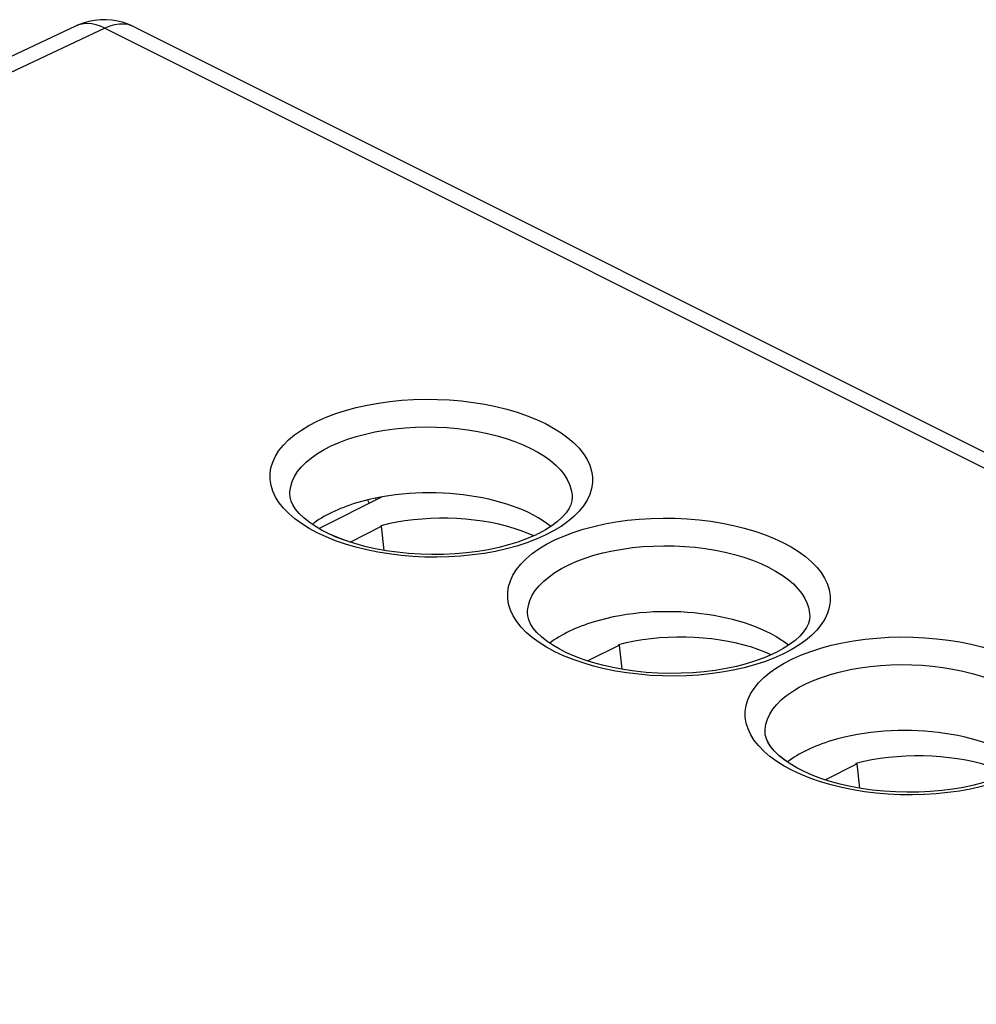
# Model space of a CAD drawing. Units: inches. Extents: x 73.4 to 136.9, y 115.2 to 181.8.
# Drawn here: x 105.4 to 119.6, y 167.2 to 181.8 of the extents above; entities that cross this region are included whole.
import ezdxf

# ---------------------------------------------------------------- set-up
doc = ezdxf.new("R2010")
doc.units = ezdxf.units.IN
doc.header["$MEASUREMENT"] = 0
for name, color, linetype in [('ASSI', 7, 'Continuous'), ('COPY-PUBBLISH', 7, 'Continuous'), ('DRAFT', 7, 'Continuous'), ('RACCORDO', 7, 'Continuous')]:
    doc.layers.add(name, color=color, linetype=linetype)

# ---------------------------------------------------------------- blocks, each defined once
blk = doc.blocks.new('block 49')
at = {"layer": 'ASSI', "color": 7, "lineweight": 25, "true_color": 0xffffff}
blk.add_lwpolyline([(106.221, 181.752), (90.516, 174.347)], dxfattribs=at)
blk = doc.blocks.new('block 50')
at = {"layer": 'ASSI', "color": 7, "lineweight": 25, "true_color": 0xffffff}
blk.add_lwpolyline([(106.659, 181.719), (90.763, 174.224)], dxfattribs=at)
blk = doc.blocks.new('block 274')
at = {"layer": 'ASSI', "color": 7, "lineweight": 25, "true_color": 0xffffff}
blk.add_lwpolyline([(109.819, 175.875), (109.953, 175.935), (110.094, 175.988), (110.242, 176.036), (110.398, 176.078), (110.561, 176.114), (110.729, 176.145), (110.9, 176.168), (111.076, 176.186), (111.253, 176.197), (111.431, 176.201), (111.611, 176.199), (111.789, 176.191), (111.965, 176.176), (112.14, 176.154), (112.311, 176.126), (112.477, 176.093), (112.639, 176.053), (112.794, 176.007), (112.942, 175.956), (113.082, 175.9), (113.214, 175.839), (113.335, 175.773), (113.448, 175.703), (113.549, 175.63), (113.638, 175.553), (113.716, 175.473), (113.781, 175.391), (113.834, 175.307), (113.874, 175.221), (113.901, 175.134), (113.914, 175.047), (113.915, 174.959), (113.902, 174.872), (113.875, 174.786), (113.836, 174.7), (113.783, 174.617), (113.718, 174.536), (113.639, 174.457), (113.55, 174.381), (113.449, 174.31), (113.337, 174.242), (113.213, 174.178)], dxfattribs=at)
blk = doc.blocks.new('block 275')
at = {"layer": 'ASSI', "color": 7, "lineweight": 25, "true_color": 0xffffff}
blk.add_lwpolyline([(110.028, 175.508), (110.144, 175.559), (110.268, 175.606), (110.399, 175.647), (110.536, 175.684), (110.678, 175.715), (110.825, 175.742), (110.975, 175.762), (111.128, 175.777), (111.283, 175.786), (111.439, 175.79), (111.596, 175.788), (111.752, 175.78), (111.906, 175.767), (112.059, 175.748), (112.208, 175.723), (112.354, 175.694), (112.495, 175.659), (112.63, 175.619), (112.76, 175.574), (112.883, 175.525), (112.998, 175.471), (113.104, 175.414), (113.202, 175.353), (113.291, 175.289), (113.369, 175.221), (113.437, 175.152), (113.494, 175.08), (113.54, 175.007), (113.575, 174.932), (113.599, 174.856), (113.611, 174.78), (113.612, 174.746)], dxfattribs=at)
blk = doc.blocks.new('block 278')
at = {"layer": 'ASSI', "color": 7, "lineweight": 25, "true_color": 0xffffff}
blk.add_lwpolyline([(113.05, 174.173), (112.932, 174.123), (112.804, 174.077), (112.667, 174.034), (112.521, 173.996), (112.367, 173.964), (112.207, 173.937), (112.041, 173.916), (111.872, 173.901), (111.7, 173.893), (111.526, 173.891), (111.352, 173.896), (111.179, 173.907), (111.009, 173.925), (110.843, 173.948), (110.682, 173.978), (110.528, 174.013), (110.381, 174.054), (110.242, 174.099), (110.113, 174.147), (109.994, 174.2), (109.885, 174.255), (109.787, 174.312), (109.698, 174.373), (109.619, 174.437), (109.552, 174.502), (109.498, 174.567), (109.458, 174.629), (109.431, 174.688), (109.416, 174.745)], dxfattribs=at)
blk = doc.blocks.new('block 279')
at = {"layer": 'ASSI', "color": 7, "lineweight": 25, "true_color": 0xffffff}
blk.add_lwpolyline([(113.079, 174.119), (112.938, 174.066)], dxfattribs=at)
blk = doc.blocks.new('block 280')
at = {"layer": 'ASSI', "color": 7, "lineweight": 25, "true_color": 0xffffff}
blk.add_lwpolyline([(112.938, 174.066), (112.79, 174.018), (112.634, 173.976), (112.471, 173.939), (112.304, 173.909), (112.132, 173.885), (111.956, 173.868), (111.779, 173.857), (111.601, 173.852), (111.422, 173.854), (111.244, 173.863), (111.067, 173.878), (110.892, 173.9), (110.722, 173.927), (110.555, 173.961), (110.393, 174.001), (110.239, 174.046), (110.091, 174.097), (109.95, 174.154), (109.819, 174.215), (109.697, 174.28), (109.585, 174.351), (109.484, 174.424), (109.395, 174.501), (109.317, 174.581), (109.251, 174.663), (109.198, 174.747), (109.158, 174.833), (109.132, 174.92), (109.118, 175.007), (109.118, 175.095), (109.131, 175.182), (109.157, 175.268), (109.197, 175.353), (109.249, 175.437), (109.315, 175.518), (109.393, 175.597), (109.483, 175.672), (109.583, 175.744), (109.696, 175.811), (109.819, 175.875)], dxfattribs=at)
blk = doc.blocks.new('block 413')
at = {"layer": 'ASSI', "color": 7, "lineweight": 25, "true_color": 0xffffff}
blk.add_lwpolyline([(113.115, 174.204), (113.081, 174.188)], dxfattribs=at)
blk = doc.blocks.new('block 419')
at = {"layer": 'ASSI', "color": 7, "lineweight": 25, "true_color": 0xffffff}
blk.add_lwpolyline([(113.08, 174.187), (113.05, 174.173)], dxfattribs=at)
blk = doc.blocks.new('block 423')
at = {"layer": 'ASSI', "color": 7, "lineweight": 25, "true_color": 0xffffff}
blk.add_lwpolyline([(113.213, 174.178), (113.079, 174.119)], dxfattribs=at)
blk = doc.blocks.new('block 424')
at = {"layer": 'ASSI', "color": 7, "lineweight": 25, "true_color": 0xffffff}
blk.add_lwpolyline([(113.355, 174.108), (113.489, 174.167), (113.63, 174.22), (113.778, 174.268), (113.934, 174.31), (114.097, 174.347), (114.264, 174.377), (114.436, 174.401), (114.612, 174.418), (114.789, 174.429), (114.967, 174.434), (115.146, 174.431), (115.324, 174.423), (115.501, 174.408), (115.676, 174.386), (115.846, 174.359), (116.013, 174.325), (116.174, 174.285), (116.329, 174.24), (116.477, 174.189), (116.618, 174.132), (116.749, 174.071), (116.871, 174.005), (116.983, 173.935), (117.084, 173.862), (117.173, 173.785), (117.251, 173.705), (117.317, 173.623), (117.369, 173.539), (117.41, 173.453), (117.436, 173.366), (117.45, 173.279), (117.45, 173.191), (117.437, 173.104), (117.411, 173.018), (117.371, 172.932), (117.319, 172.849), (117.253, 172.768), (117.175, 172.689), (117.085, 172.614), (116.985, 172.542), (116.872, 172.475), (116.749, 172.411)], dxfattribs=at)
blk = doc.blocks.new('block 425')
at = {"layer": 'ASSI', "color": 7, "lineweight": 25, "true_color": 0xffffff}
blk.add_lwpolyline([(113.563, 173.74), (113.68, 173.791), (113.804, 173.838), (113.935, 173.88), (114.071, 173.916), (114.214, 173.948), (114.36, 173.974), (114.511, 173.994), (114.664, 174.009), (114.819, 174.018), (114.975, 174.022), (115.131, 174.02), (115.287, 174.012), (115.442, 173.999), (115.594, 173.98), (115.744, 173.955), (115.889, 173.926), (116.03, 173.891), (116.166, 173.851), (116.296, 173.806), (116.418, 173.757), (116.533, 173.704), (116.64, 173.646), (116.738, 173.585), (116.826, 173.521), (116.904, 173.454), (116.972, 173.384), (117.03, 173.312), (117.076, 173.239), (117.111, 173.164), (117.134, 173.088), (117.146, 173.012), (117.148, 172.978)], dxfattribs=at)
blk = doc.blocks.new('block 426')
at = {"layer": 'ASSI', "color": 7, "lineweight": 25, "true_color": 0xffffff}
blk.add_lwpolyline([(116.585, 172.405), (116.468, 172.355), (116.34, 172.309), (116.202, 172.266), (116.056, 172.228), (115.903, 172.196), (115.742, 172.169), (115.577, 172.148), (115.407, 172.133), (115.235, 172.125), (115.061, 172.123), (114.888, 172.128), (114.715, 172.139), (114.545, 172.157), (114.379, 172.181), (114.218, 172.21), (114.063, 172.246), (113.916, 172.286), (113.778, 172.331), (113.649, 172.38), (113.529, 172.432), (113.421, 172.487), (113.323, 172.545), (113.234, 172.605), (113.155, 172.669), (113.088, 172.734), (113.033, 172.799), (112.994, 172.861), (112.967, 172.92), (112.952, 172.978)], dxfattribs=at)
blk = doc.blocks.new('block 431')
at = {"layer": 'ASSI', "color": 7, "lineweight": 25, "true_color": 0xffffff}
blk.add_lwpolyline([(116.615, 172.351), (116.474, 172.298)], dxfattribs=at)
blk = doc.blocks.new('block 433')
at = {"layer": 'ASSI', "color": 7, "lineweight": 25, "true_color": 0xffffff}
blk.add_lwpolyline([(116.474, 172.298), (116.326, 172.25), (116.17, 172.208), (116.007, 172.172), (115.839, 172.141), (115.668, 172.118), (115.492, 172.1), (115.315, 172.089), (115.137, 172.085), (114.957, 172.087), (114.779, 172.095), (114.603, 172.11), (114.428, 172.132), (114.257, 172.159), (114.091, 172.193), (113.929, 172.233), (113.774, 172.279), (113.626, 172.33), (113.486, 172.386), (113.354, 172.447), (113.233, 172.513), (113.12, 172.583), (113.019, 172.656), (112.93, 172.733), (112.852, 172.813), (112.787, 172.895), (112.734, 172.979), (112.694, 173.065), (112.667, 173.152), (112.654, 173.239), (112.653, 173.327), (112.666, 173.414), (112.693, 173.5), (112.732, 173.586), (112.785, 173.669), (112.85, 173.75), (112.929, 173.829), (113.018, 173.905), (113.119, 173.976), (113.231, 174.044), (113.355, 174.108)], dxfattribs=at)
blk = doc.blocks.new('block 499')
at = {"layer": 'ASSI', "color": 7, "lineweight": 25, "true_color": 0xffffff}
blk.add_lwpolyline([(113.311, 174.319), (113.217, 174.26), (113.115, 174.204)], dxfattribs=at)
blk = doc.blocks.new('block 513')
at = {"layer": 'ASSI', "color": 7, "lineweight": 25, "true_color": 0xffffff}
blk.add_lwpolyline([(116.65, 172.437), (116.616, 172.42)], dxfattribs=at)
blk = doc.blocks.new('block 518')
at = {"layer": 'ASSI', "color": 7, "lineweight": 25, "true_color": 0xffffff}
blk.add_lwpolyline([(116.615, 172.419), (116.585, 172.405)], dxfattribs=at)
blk = doc.blocks.new('block 521')
at = {"layer": 'ASSI', "color": 7, "lineweight": 25, "true_color": 0xffffff}
blk.add_lwpolyline([(116.749, 172.411), (116.615, 172.351)], dxfattribs=at)
blk = doc.blocks.new('block 522')
at = {"layer": 'ASSI', "color": 7, "lineweight": 25, "true_color": 0xffffff}
blk.add_lwpolyline([(116.89, 172.34), (117.024, 172.399), (117.165, 172.452), (117.313, 172.5), (117.469, 172.542), (117.633, 172.579), (117.8, 172.609), (117.971, 172.633), (118.147, 172.65), (118.324, 172.661), (118.502, 172.666), (118.682, 172.664), (118.86, 172.655), (119.036, 172.64), (119.211, 172.619), (119.382, 172.591), (119.548, 172.557), (119.71, 172.517), (119.865, 172.472), (120.013, 172.421), (120.154, 172.364), (120.285, 172.303), (120.407, 172.238), (120.519, 172.168), (120.62, 172.094), (120.709, 172.017), (120.787, 171.937), (120.852, 171.855), (120.905, 171.771), (120.945, 171.685), (120.972, 171.599), (120.985, 171.511), (120.986, 171.423), (120.973, 171.336), (120.946, 171.25), (120.907, 171.165), (120.854, 171.081), (120.789, 171), (120.71, 170.921), (120.621, 170.846), (120.52, 170.775), (120.408, 170.707), (120.284, 170.643)], dxfattribs=at)
blk = doc.blocks.new('block 525')
at = {"layer": 'ASSI', "color": 7, "lineweight": 25, "true_color": 0xffffff}
blk.add_lwpolyline([(117.099, 171.972), (117.215, 172.023), (117.339, 172.07), (117.47, 172.112), (117.607, 172.148), (117.749, 172.18), (117.896, 172.206), (118.046, 172.227), (118.199, 172.241), (118.354, 172.251), (118.51, 172.254), (118.667, 172.252), (118.823, 172.244), (118.977, 172.231), (119.13, 172.212), (119.279, 172.188), (119.425, 172.158), (119.566, 172.123), (119.702, 172.083), (119.831, 172.038), (119.954, 171.989), (120.069, 171.936), (120.175, 171.878), (120.273, 171.817), (120.362, 171.753), (120.44, 171.686), (120.508, 171.616), (120.565, 171.544), (120.611, 171.471), (120.646, 171.396), (120.67, 171.321), (120.682, 171.244), (120.684, 171.211)], dxfattribs=at)
blk = doc.blocks.new('block 527')
at = {"layer": 'ASSI', "color": 7, "lineweight": 25, "true_color": 0xffffff}
blk.add_lwpolyline([(120.121, 170.638), (120.003, 170.588), (119.875, 170.541), (119.738, 170.499), (119.592, 170.461), (119.438, 170.428), (119.278, 170.401), (119.112, 170.38), (118.943, 170.365), (118.771, 170.357), (118.597, 170.355), (118.423, 170.36), (118.251, 170.371), (118.08, 170.389), (117.914, 170.413), (117.754, 170.443), (117.599, 170.478), (117.452, 170.518), (117.313, 170.563), (117.184, 170.612), (117.065, 170.664), (116.956, 170.72), (116.858, 170.777), (116.77, 170.838), (116.69, 170.901), (116.623, 170.966), (116.569, 171.031), (116.529, 171.093), (116.502, 171.153), (116.487, 171.21)], dxfattribs=at)
blk = doc.blocks.new('block 530')
at = {"layer": 'ASSI', "color": 7, "lineweight": 25, "true_color": 0xffffff}
blk.add_lwpolyline([(120.01, 170.53), (119.861, 170.483), (119.705, 170.44), (119.542, 170.404), (119.375, 170.374), (119.203, 170.35), (119.027, 170.332), (118.851, 170.321), (118.672, 170.317), (118.493, 170.319), (118.315, 170.327), (118.138, 170.343), (117.963, 170.364), (117.793, 170.392), (117.626, 170.426), (117.465, 170.465), (117.31, 170.511), (117.162, 170.562), (117.021, 170.618), (116.89, 170.679), (116.768, 170.745), (116.656, 170.815), (116.555, 170.888), (116.466, 170.965), (116.388, 171.045), (116.322, 171.127), (116.27, 171.211), (116.23, 171.297), (116.203, 171.384), (116.189, 171.471), (116.189, 171.559), (116.202, 171.646), (116.228, 171.732), (116.268, 171.818), (116.32, 171.901), (116.386, 171.982), (116.464, 172.061), (116.554, 172.137), (116.654, 172.208), (116.767, 172.276), (116.89, 172.34)], dxfattribs=at)
blk = doc.blocks.new('block 590')
at = {"layer": 'ASSI', "color": 7, "lineweight": 25, "true_color": 0xffffff}
blk.add_lwpolyline([(116.846, 172.552), (116.753, 172.492), (116.65, 172.437)], dxfattribs=at)
blk = doc.blocks.new('block 1108')
at = {"layer": 'ASSI', "color": 7, "lineweight": 25, "true_color": 0xffffff}
blk.add_lwpolyline([(113.608, 174.691), (113.592, 174.633), (113.564, 174.574), (113.522, 174.512), (113.465, 174.447), (113.394, 174.382), (113.311, 174.319)], dxfattribs=at)
blk = doc.blocks.new('block 1154')
at = {"layer": 'ASSI', "color": 7, "lineweight": 25, "true_color": 0xffffff}
blk.add_lwpolyline([(109.413, 174.791), (109.413, 174.797)], dxfattribs=at)
blk = doc.blocks.new('block 1161')
at = {"layer": 'ASSI', "color": 7, "lineweight": 25, "true_color": 0xffffff}
blk.add_lwpolyline([(109.413, 174.797), (109.414, 174.827), (109.425, 174.903), (109.448, 174.978), (109.483, 175.052), (109.528, 175.125), (109.586, 175.196), (109.654, 175.264), (109.732, 175.33), (109.821, 175.393), (109.92, 175.452), (110.028, 175.508)], dxfattribs=at)
blk = doc.blocks.new('block 1170')
at = {"layer": 'ASSI', "color": 7, "lineweight": 25, "true_color": 0xffffff}
blk.add_lwpolyline([(117.144, 172.923), (117.128, 172.865), (117.099, 172.806), (117.057, 172.744), (117, 172.679), (116.929, 172.614), (116.846, 172.552)], dxfattribs=at)
blk = doc.blocks.new('block 1184')
at = {"layer": 'ASSI', "color": 7, "lineweight": 25, "true_color": 0xffffff}
blk.add_lwpolyline([(109.416, 174.745), (109.413, 174.797)], dxfattribs=at)
blk = doc.blocks.new('block 1206')
at = {"layer": 'ASSI', "color": 7, "lineweight": 25, "true_color": 0xffffff}
blk.add_lwpolyline([(112.948, 173.023), (112.948, 173.029)], dxfattribs=at)
blk = doc.blocks.new('block 1211')
at = {"layer": 'ASSI', "color": 7, "lineweight": 25, "true_color": 0xffffff}
blk.add_lwpolyline([(112.948, 173.029), (112.949, 173.059), (112.961, 173.135), (112.984, 173.21), (113.018, 173.285), (113.064, 173.357), (113.121, 173.428), (113.189, 173.497), (113.268, 173.562), (113.357, 173.625), (113.455, 173.685), (113.563, 173.74)], dxfattribs=at)
blk = doc.blocks.new('block 1213')
at = {"layer": 'ASSI', "color": 7, "lineweight": 25, "true_color": 0xffffff}
blk.add_lwpolyline([(113.612, 174.746), (113.608, 174.691)], dxfattribs=at)
blk = doc.blocks.new('block 1236')
at = {"layer": 'ASSI', "color": 7, "lineweight": 25, "true_color": 0xffffff}
blk.add_lwpolyline([(112.952, 172.978), (112.948, 173.029)], dxfattribs=at)
blk = doc.blocks.new('block 1237')
at = {"layer": 'ASSI', "color": 7, "lineweight": 25, "true_color": 0xffffff}
blk.add_lwpolyline([(113.612, 174.746), (113.613, 174.74)], dxfattribs=at)
blk = doc.blocks.new('block 1241')
at = {"layer": 'ASSI', "color": 7, "lineweight": 25, "true_color": 0xffffff}
blk.add_lwpolyline([(116.484, 171.255), (116.484, 171.262)], dxfattribs=at)
blk = doc.blocks.new('block 1242')
at = {"layer": 'ASSI', "color": 7, "lineweight": 25, "true_color": 0xffffff}
blk.add_lwpolyline([(116.484, 171.262), (116.485, 171.291), (116.496, 171.367), (116.519, 171.443), (116.554, 171.517), (116.6, 171.59), (116.657, 171.66), (116.725, 171.729), (116.803, 171.795), (116.892, 171.857), (116.991, 171.917), (117.099, 171.972)], dxfattribs=at)
blk = doc.blocks.new('block 1243')
at = {"layer": 'ASSI', "color": 7, "lineweight": 25, "true_color": 0xffffff}
blk.add_lwpolyline([(117.148, 172.978), (117.144, 172.923)], dxfattribs=at)
blk = doc.blocks.new('block 1346')
at = {"layer": 'ASSI', "color": 7, "lineweight": 25, "true_color": 0xffffff}
blk.add_lwpolyline([(116.487, 171.21), (116.484, 171.261)], dxfattribs=at)
blk = doc.blocks.new('block 1347')
at = {"layer": 'ASSI', "color": 7, "lineweight": 25, "true_color": 0xffffff}
blk.add_lwpolyline([(117.148, 172.978), (117.148, 172.972)], dxfattribs=at)
blk = doc.blocks.new('block 1538')
at = {"layer": 'ASSI', "color": 7, "lineweight": 25, "true_color": 0xffffff}
blk.add_lwpolyline([(117.953, 170.812), (117.836, 170.783)], dxfattribs=at)
blk = doc.blocks.new('block 1592')
at = {"layer": 'ASSI', "color": 7, "lineweight": 25, "true_color": 0xffffff}
blk.add_lwpolyline([(114.418, 172.579), (114.3, 172.551)], dxfattribs=at)
blk = doc.blocks.new('block 1593')
at = {"layer": 'ASSI', "color": 7, "lineweight": 25, "true_color": 0xffffff}
blk.add_lwpolyline([(110.882, 174.347), (110.764, 174.319)], dxfattribs=at)
blk = doc.blocks.new('block 1633')
at = {"layer": 'ASSI', "color": 7, "lineweight": 25, "true_color": 0xffffff}
blk.add_lwpolyline([(120.03, 170.669), (119.928, 170.709), (119.819, 170.745), (119.707, 170.777), (119.591, 170.806), (119.471, 170.831), (119.348, 170.852), (119.223, 170.869), (119.096, 170.882), (118.967, 170.891), (118.838, 170.896), (118.708, 170.896), (118.578, 170.893), (118.45, 170.884), (118.322, 170.872), (118.196, 170.856), (118.074, 170.836), (117.953, 170.812)], dxfattribs=at)
blk = doc.blocks.new('block 1634')
at = {"layer": 'ASSI', "color": 7, "lineweight": 25, "true_color": 0xffffff}
blk.add_lwpolyline([(116.495, 172.437), (116.392, 172.476), (116.284, 172.513), (116.172, 172.545), (116.056, 172.574), (115.935, 172.599), (115.813, 172.62), (115.688, 172.637), (115.56, 172.65), (115.432, 172.659), (115.302, 172.664), (115.172, 172.664), (115.043, 172.66), (114.914, 172.652), (114.786, 172.64), (114.661, 172.624), (114.538, 172.604), (114.418, 172.579)], dxfattribs=at)
blk = doc.blocks.new('block 1639')
at = {"layer": 'ASSI', "color": 7, "lineweight": 25, "true_color": 0xffffff}
blk.add_lwpolyline([(116.576, 172.401), (116.495, 172.437)], dxfattribs=at)
blk = doc.blocks.new('block 1645')
at = {"layer": 'ASSI', "color": 7, "lineweight": 25, "true_color": 0xffffff}
blk.add_lwpolyline([(112.959, 174.205), (112.856, 174.244), (112.748, 174.28), (112.636, 174.313), (112.52, 174.342), (112.4, 174.367), (112.277, 174.388), (112.152, 174.405), (112.025, 174.418), (111.896, 174.427), (111.767, 174.431), (111.637, 174.432), (111.507, 174.428), (111.379, 174.42), (111.251, 174.408), (111.125, 174.392), (111.003, 174.371), (110.882, 174.347)], dxfattribs=at)
blk = doc.blocks.new('block 1646')
at = {"layer": 'ASSI', "color": 7, "lineweight": 25, "true_color": 0xffffff}
blk.add_lwpolyline([(113.04, 174.169), (112.959, 174.205)], dxfattribs=at)
blk = doc.blocks.new('block 1655')
at = {"layer": 'ASSI', "color": 7, "lineweight": 25, "true_color": 0xffffff}
blk.add_lwpolyline([(106.505, 181.837), (106.419, 181.821), (106.335, 181.797), (106.254, 181.767), (106.221, 181.752)], dxfattribs=at)
blk = doc.blocks.new('block 1656')
at = {"layer": 'ASSI', "color": 7, "lineweight": 25, "true_color": 0xffffff}
blk.add_lwpolyline([(106.766, 181.84), (106.679, 181.847), (106.592, 181.846), (106.505, 181.837)], dxfattribs=at)
blk = doc.blocks.new('block 1657')
at = {"layer": 'ASSI', "color": 7, "lineweight": 25, "true_color": 0xffffff}
blk.add_lwpolyline([(107.069, 181.753), (107.008, 181.773), (106.943, 181.782), (106.875, 181.781), (106.804, 181.77), (106.732, 181.75), (106.659, 181.719)], dxfattribs=at)
blk = doc.blocks.new('block 1658')
at = {"layer": 'ASSI', "color": 7, "lineweight": 25, "true_color": 0xffffff}
blk.add_lwpolyline([(107.094, 181.742), (107.017, 181.777), (106.936, 181.805), (106.852, 181.826), (106.766, 181.84)], dxfattribs=at)
blk = doc.blocks.new('block 1660')
at = {"layer": 'ASSI', "color": 7, "lineweight": 25, "true_color": 0xffffff}
blk.add_lwpolyline([(107.094, 181.742), (107.069, 181.753)], dxfattribs=at)
blk = doc.blocks.new('block 1661')
at = {"layer": 'ASSI', "color": 7, "lineweight": 25, "true_color": 0xffffff}
blk.add_lwpolyline([(106.659, 181.719), (106.594, 181.749), (106.529, 181.771), (106.466, 181.784), (106.404, 181.789), (106.345, 181.787), (106.287, 181.776), (106.232, 181.757)], dxfattribs=at)
blk = doc.blocks.new('block 1662')
at = {"layer": 'ASSI', "color": 7, "lineweight": 25, "true_color": 0xffffff}
blk.add_lwpolyline([(106.659, 181.719), (135.694, 167.202)], dxfattribs=at)
blk = doc.blocks.new('block 1663')
at = {"layer": 'ASSI', "color": 7, "lineweight": 25, "true_color": 0xffffff}
blk.add_lwpolyline([(107.094, 181.742), (136.129, 167.224)], dxfattribs=at)
blk = doc.blocks.new('block 1732')
at = {"layer": 'ASSI', "color": 7, "lineweight": 25, "true_color": 0xffffff}
blk.add_open_spline([(120.367, 170.774), (119.755, 171.265), (118.46, 171.421), (117.475, 171.124), (117.21, 171.043), (116.984, 170.935), (116.816, 170.806)], degree=3, knots=[0, 0, 0, 0, 1, 1, 1, 2, 2, 2, 2], dxfattribs=at)
blk = doc.blocks.new('block 1733')
at = {"layer": 'ASSI', "color": 7, "lineweight": 25, "true_color": 0xffffff}
blk.add_open_spline([(116.832, 172.542), (116.22, 173.032), (114.925, 173.189), (113.94, 172.891), (113.674, 172.811), (113.449, 172.703), (113.28, 172.573)], degree=3, knots=[0, 0, 0, 0, 1, 1, 1, 2, 2, 2, 2], dxfattribs=at)
blk = doc.blocks.new('block 1734')
at = {"layer": 'ASSI', "color": 7, "lineweight": 25, "true_color": 0xffffff}
blk.add_open_spline([(113.296, 174.31), (112.684, 174.8), (111.389, 174.957), (110.404, 174.659), (110.139, 174.579), (109.913, 174.47), (109.745, 174.341)], degree=3, knots=[0, 0, 0, 0, 1, 1, 1, 2, 2, 2, 2], dxfattribs=at)
blk = doc.blocks.new('block 1739')
at = {"layer": 'RACCORDO', "color": 7, "lineweight": 25, "true_color": 0xffffff}
blk.add_lwpolyline([(106.221, 181.752), (90.516, 174.347)], dxfattribs=at)
blk = doc.blocks.new('block 1740')
at = {"layer": 'RACCORDO', "color": 7, "lineweight": 25, "true_color": 0xffffff}
blk.add_lwpolyline([(106.659, 181.719), (90.763, 174.224)], dxfattribs=at)
blk = doc.blocks.new('block 1761')
at = {"layer": 'RACCORDO', "color": 7, "lineweight": 25, "true_color": 0xffffff}
blk.add_lwpolyline([(109.819, 175.875), (109.953, 175.935), (110.094, 175.988), (110.242, 176.036), (110.398, 176.078), (110.561, 176.114), (110.729, 176.145), (110.9, 176.168), (111.076, 176.186), (111.253, 176.197), (111.431, 176.201), (111.611, 176.199), (111.789, 176.191), (111.965, 176.176), (112.14, 176.154), (112.311, 176.126), (112.477, 176.093), (112.639, 176.053), (112.794, 176.007), (112.942, 175.956), (113.082, 175.9), (113.214, 175.839), (113.335, 175.773), (113.448, 175.703), (113.549, 175.63), (113.638, 175.553), (113.716, 175.473), (113.781, 175.391), (113.834, 175.307), (113.874, 175.221), (113.901, 175.134), (113.914, 175.047), (113.915, 174.959), (113.902, 174.872), (113.875, 174.786), (113.836, 174.7), (113.783, 174.617), (113.718, 174.536), (113.639, 174.457), (113.55, 174.381), (113.449, 174.31), (113.337, 174.242), (113.213, 174.178)], dxfattribs=at)
blk = doc.blocks.new('block 1762')
at = {"layer": 'RACCORDO', "color": 7, "lineweight": 25, "true_color": 0xffffff}
blk.add_lwpolyline([(110.028, 175.508), (110.144, 175.559), (110.268, 175.606), (110.399, 175.647), (110.536, 175.684), (110.678, 175.715), (110.825, 175.742), (110.975, 175.762), (111.128, 175.777), (111.283, 175.786), (111.439, 175.79), (111.596, 175.788), (111.752, 175.78), (111.906, 175.767), (112.059, 175.748), (112.208, 175.723), (112.354, 175.694), (112.495, 175.659), (112.63, 175.619), (112.76, 175.574), (112.883, 175.525), (112.998, 175.471), (113.104, 175.414), (113.202, 175.353), (113.291, 175.289), (113.369, 175.221), (113.437, 175.152), (113.494, 175.08), (113.54, 175.007), (113.575, 174.932), (113.599, 174.856), (113.611, 174.78), (113.612, 174.746)], dxfattribs=at)
blk = doc.blocks.new('block 1763')
at = {"layer": 'RACCORDO', "color": 7, "lineweight": 25, "true_color": 0xffffff}
blk.add_lwpolyline([(113.079, 174.119), (112.938, 174.066)], dxfattribs=at)
blk = doc.blocks.new('block 1764')
at = {"layer": 'RACCORDO', "color": 7, "lineweight": 25, "true_color": 0xffffff}
blk.add_lwpolyline([(112.938, 174.066), (112.79, 174.018), (112.634, 173.976), (112.471, 173.939), (112.304, 173.909), (112.132, 173.885), (111.956, 173.868), (111.779, 173.857), (111.601, 173.852), (111.422, 173.854), (111.244, 173.863), (111.067, 173.878), (110.892, 173.9), (110.722, 173.927), (110.555, 173.961), (110.393, 174.001), (110.239, 174.046), (110.091, 174.097), (109.95, 174.154), (109.819, 174.215), (109.697, 174.28), (109.585, 174.351), (109.484, 174.424), (109.395, 174.501), (109.317, 174.581), (109.251, 174.663), (109.198, 174.747), (109.158, 174.833), (109.132, 174.92), (109.118, 175.007), (109.118, 175.095), (109.131, 175.182), (109.157, 175.268), (109.197, 175.353), (109.249, 175.437), (109.315, 175.518), (109.393, 175.597), (109.483, 175.672), (109.583, 175.744), (109.696, 175.811), (109.819, 175.875)], dxfattribs=at)
blk = doc.blocks.new('block 1788')
at = {"layer": 'RACCORDO', "color": 7, "lineweight": 25, "true_color": 0xffffff}
blk.add_lwpolyline([(113.115, 174.204), (113.081, 174.188)], dxfattribs=at)
blk = doc.blocks.new('block 1791')
at = {"layer": 'RACCORDO', "color": 7, "lineweight": 25, "true_color": 0xffffff}
blk.add_lwpolyline([(113.08, 174.187), (113.05, 174.173), (112.932, 174.123), (112.804, 174.077), (112.667, 174.034), (112.521, 173.996), (112.367, 173.964), (112.207, 173.937), (112.041, 173.916), (111.872, 173.901), (111.7, 173.893), (111.526, 173.891), (111.352, 173.896), (111.179, 173.907), (111.009, 173.925), (110.843, 173.948), (110.682, 173.978), (110.528, 174.013), (110.381, 174.054), (110.242, 174.099), (110.113, 174.148), (109.993, 174.2), (109.885, 174.255), (109.787, 174.313), (109.698, 174.373), (109.619, 174.437), (109.552, 174.502), (109.498, 174.567), (109.458, 174.629), (109.431, 174.688), (109.416, 174.746)], dxfattribs=at)
blk = doc.blocks.new('block 1792')
at = {"layer": 'RACCORDO', "color": 7, "lineweight": 25, "true_color": 0xffffff}
blk.add_lwpolyline([(113.213, 174.178), (113.079, 174.119)], dxfattribs=at)
blk = doc.blocks.new('block 1793')
at = {"layer": 'RACCORDO', "color": 7, "lineweight": 25, "true_color": 0xffffff}
blk.add_lwpolyline([(113.355, 174.108), (113.489, 174.167), (113.63, 174.22), (113.778, 174.268), (113.934, 174.31), (114.097, 174.347), (114.264, 174.377), (114.436, 174.401), (114.612, 174.418), (114.789, 174.429), (114.967, 174.434), (115.146, 174.431), (115.324, 174.423), (115.501, 174.408), (115.676, 174.386), (115.846, 174.359), (116.013, 174.325), (116.174, 174.285), (116.329, 174.24), (116.477, 174.189), (116.618, 174.132), (116.749, 174.071), (116.871, 174.005), (116.983, 173.935), (117.084, 173.862), (117.173, 173.785), (117.251, 173.705), (117.317, 173.623), (117.369, 173.539), (117.41, 173.453), (117.436, 173.366), (117.45, 173.279), (117.45, 173.191), (117.437, 173.104), (117.411, 173.018), (117.371, 172.932), (117.319, 172.849), (117.253, 172.768), (117.175, 172.689), (117.085, 172.614), (116.985, 172.542), (116.872, 172.475), (116.749, 172.411)], dxfattribs=at)
blk = doc.blocks.new('block 1794')
at = {"layer": 'RACCORDO', "color": 7, "lineweight": 25, "true_color": 0xffffff}
blk.add_lwpolyline([(113.563, 173.74), (113.68, 173.791), (113.804, 173.838), (113.935, 173.88), (114.071, 173.916), (114.214, 173.948), (114.36, 173.974), (114.511, 173.994), (114.664, 174.009), (114.819, 174.018), (114.975, 174.022), (115.131, 174.02), (115.287, 174.012), (115.442, 173.999), (115.594, 173.98), (115.744, 173.955), (115.889, 173.926), (116.03, 173.891), (116.166, 173.851), (116.296, 173.806), (116.418, 173.757), (116.533, 173.704), (116.64, 173.646), (116.738, 173.585), (116.826, 173.521), (116.904, 173.454), (116.972, 173.384), (117.03, 173.312), (117.076, 173.239), (117.111, 173.164), (117.134, 173.088), (117.146, 173.012), (117.148, 172.978)], dxfattribs=at)
blk = doc.blocks.new('block 1795')
at = {"layer": 'RACCORDO', "color": 7, "lineweight": 25, "true_color": 0xffffff}
blk.add_lwpolyline([(116.615, 172.351), (116.474, 172.298)], dxfattribs=at)
blk = doc.blocks.new('block 1796')
at = {"layer": 'RACCORDO', "color": 7, "lineweight": 25, "true_color": 0xffffff}
blk.add_lwpolyline([(116.474, 172.298), (116.326, 172.25), (116.17, 172.208), (116.007, 172.172), (115.839, 172.141), (115.668, 172.118), (115.492, 172.1), (115.315, 172.089), (115.137, 172.085), (114.957, 172.087), (114.779, 172.095), (114.603, 172.11), (114.428, 172.132), (114.257, 172.159), (114.091, 172.193), (113.929, 172.233), (113.774, 172.279), (113.626, 172.33), (113.486, 172.386), (113.354, 172.447), (113.233, 172.513), (113.12, 172.583), (113.019, 172.656), (112.93, 172.733), (112.852, 172.813), (112.787, 172.895), (112.734, 172.979), (112.694, 173.065), (112.667, 173.152), (112.654, 173.239), (112.653, 173.327), (112.666, 173.414), (112.693, 173.5), (112.732, 173.586), (112.785, 173.669), (112.85, 173.75), (112.929, 173.829), (113.018, 173.905), (113.119, 173.976), (113.231, 174.044), (113.355, 174.108)], dxfattribs=at)
blk = doc.blocks.new('block 1829')
at = {"layer": 'RACCORDO', "color": 7, "lineweight": 25, "true_color": 0xffffff}
blk.add_lwpolyline([(113.311, 174.319), (113.217, 174.26), (113.115, 174.204)], dxfattribs=at)
blk = doc.blocks.new('block 1830')
at = {"layer": 'RACCORDO', "color": 7, "lineweight": 25, "true_color": 0xffffff}
blk.add_lwpolyline([(116.65, 172.437), (116.616, 172.42)], dxfattribs=at)
blk = doc.blocks.new('block 1831')
at = {"layer": 'RACCORDO', "color": 7, "lineweight": 25, "true_color": 0xffffff}
blk.add_lwpolyline([(116.615, 172.419), (116.585, 172.405), (116.468, 172.355), (116.34, 172.309), (116.202, 172.266), (116.056, 172.228), (115.903, 172.196), (115.742, 172.169), (115.577, 172.148), (115.407, 172.133), (115.235, 172.125), (115.061, 172.123), (114.887, 172.128), (114.715, 172.139), (114.545, 172.157), (114.379, 172.181), (114.218, 172.21), (114.063, 172.246), (113.916, 172.286), (113.778, 172.331), (113.649, 172.38), (113.529, 172.432), (113.42, 172.487), (113.323, 172.545), (113.234, 172.605), (113.155, 172.669), (113.087, 172.734), (113.033, 172.799), (112.994, 172.861), (112.967, 172.92), (112.952, 172.978)], dxfattribs=at)
blk = doc.blocks.new('block 1832')
at = {"layer": 'RACCORDO', "color": 7, "lineweight": 25, "true_color": 0xffffff}
blk.add_lwpolyline([(116.749, 172.411), (116.615, 172.351)], dxfattribs=at)
blk = doc.blocks.new('block 1833')
at = {"layer": 'RACCORDO', "color": 7, "lineweight": 25, "true_color": 0xffffff}
blk.add_lwpolyline([(116.89, 172.34), (117.024, 172.399), (117.165, 172.452), (117.313, 172.5), (117.469, 172.542), (117.633, 172.579), (117.8, 172.609), (117.971, 172.633), (118.147, 172.65), (118.324, 172.661), (118.502, 172.666), (118.682, 172.664), (118.86, 172.655), (119.036, 172.64), (119.211, 172.619), (119.382, 172.591), (119.548, 172.557), (119.71, 172.517), (119.865, 172.472), (120.013, 172.421), (120.154, 172.364), (120.285, 172.303), (120.407, 172.238), (120.519, 172.168), (120.62, 172.094), (120.709, 172.017), (120.787, 171.937), (120.852, 171.855), (120.905, 171.771), (120.945, 171.685), (120.972, 171.599), (120.985, 171.511), (120.986, 171.423), (120.973, 171.336), (120.946, 171.25), (120.907, 171.165), (120.854, 171.081), (120.789, 171), (120.71, 170.921), (120.621, 170.846), (120.52, 170.775), (120.408, 170.707), (120.284, 170.643)], dxfattribs=at)
blk = doc.blocks.new('block 1836')
at = {"layer": 'RACCORDO', "color": 7, "lineweight": 25, "true_color": 0xffffff}
blk.add_lwpolyline([(117.099, 171.972), (117.215, 172.023), (117.339, 172.07), (117.47, 172.112), (117.607, 172.148), (117.749, 172.18), (117.896, 172.206), (118.046, 172.227), (118.199, 172.241), (118.354, 172.251), (118.51, 172.254), (118.667, 172.252), (118.823, 172.244), (118.977, 172.231), (119.13, 172.212), (119.279, 172.188), (119.425, 172.158), (119.566, 172.123), (119.702, 172.083), (119.831, 172.038), (119.954, 171.989), (120.069, 171.936), (120.175, 171.878), (120.273, 171.817), (120.362, 171.753), (120.44, 171.686), (120.508, 171.616), (120.565, 171.544), (120.611, 171.471), (120.646, 171.396), (120.67, 171.321), (120.682, 171.244), (120.684, 171.211)], dxfattribs=at)
blk = doc.blocks.new('block 1838')
at = {"layer": 'RACCORDO', "color": 7, "lineweight": 25, "true_color": 0xffffff}
blk.add_lwpolyline([(120.01, 170.53), (119.861, 170.483), (119.705, 170.44), (119.542, 170.404), (119.375, 170.374), (119.203, 170.35), (119.027, 170.332), (118.851, 170.321), (118.672, 170.317), (118.493, 170.319), (118.315, 170.327), (118.138, 170.343), (117.963, 170.364), (117.793, 170.392), (117.626, 170.426), (117.465, 170.465), (117.31, 170.511), (117.162, 170.562), (117.021, 170.618), (116.89, 170.679), (116.768, 170.745), (116.656, 170.815), (116.555, 170.888), (116.466, 170.965), (116.388, 171.045), (116.322, 171.127), (116.27, 171.211), (116.23, 171.297), (116.203, 171.384), (116.189, 171.471), (116.189, 171.559), (116.202, 171.646), (116.228, 171.732), (116.268, 171.818), (116.32, 171.901), (116.386, 171.982), (116.464, 172.061), (116.554, 172.137), (116.654, 172.208), (116.767, 172.276), (116.89, 172.34)], dxfattribs=at)
blk = doc.blocks.new('block 1858')
at = {"layer": 'RACCORDO', "color": 7, "lineweight": 25, "true_color": 0xffffff}
blk.add_lwpolyline([(116.846, 172.552), (116.753, 172.492), (116.65, 172.437)], dxfattribs=at)
blk = doc.blocks.new('block 1866')
at = {"layer": 'RACCORDO', "color": 7, "lineweight": 25, "true_color": 0xffffff}
blk.add_lwpolyline([(120.151, 170.652), (120.121, 170.638), (120.003, 170.588), (119.875, 170.541), (119.738, 170.499), (119.592, 170.461), (119.438, 170.428), (119.278, 170.401), (119.112, 170.38), (118.943, 170.365), (118.771, 170.357), (118.597, 170.355), (118.423, 170.36), (118.251, 170.371), (118.08, 170.389), (117.914, 170.413), (117.753, 170.443), (117.599, 170.478), (117.452, 170.518), (117.313, 170.563), (117.184, 170.612), (117.064, 170.664), (116.956, 170.72), (116.858, 170.777), (116.769, 170.838), (116.69, 170.901), (116.623, 170.966), (116.569, 171.031), (116.529, 171.094), (116.502, 171.153), (116.487, 171.21)], dxfattribs=at)
blk = doc.blocks.new('block 2047')
at = {"layer": 'RACCORDO', "color": 7, "lineweight": 25, "true_color": 0xffffff}
blk.add_lwpolyline([(113.608, 174.691), (113.592, 174.633), (113.564, 174.574), (113.522, 174.512), (113.465, 174.447), (113.394, 174.382), (113.311, 174.319)], dxfattribs=at)
blk = doc.blocks.new('block 2051')
at = {"layer": 'RACCORDO', "color": 7, "lineweight": 25, "true_color": 0xffffff}
blk.add_lwpolyline([(109.413, 174.791), (109.413, 174.797)], dxfattribs=at)
blk = doc.blocks.new('block 2052')
at = {"layer": 'RACCORDO', "color": 7, "lineweight": 25, "true_color": 0xffffff}
blk.add_lwpolyline([(109.413, 174.797), (109.414, 174.827), (109.425, 174.903), (109.448, 174.978), (109.483, 175.052), (109.528, 175.125), (109.586, 175.196), (109.654, 175.264), (109.732, 175.33), (109.821, 175.393), (109.92, 175.452), (110.028, 175.508)], dxfattribs=at)
blk = doc.blocks.new('block 2053')
at = {"layer": 'RACCORDO', "color": 7, "lineweight": 25, "true_color": 0xffffff}
blk.add_lwpolyline([(117.144, 172.923), (117.128, 172.865), (117.099, 172.806), (117.057, 172.744), (117, 172.679), (116.929, 172.614), (116.846, 172.552)], dxfattribs=at)
blk = doc.blocks.new('block 2057')
at = {"layer": 'RACCORDO', "color": 7, "lineweight": 25, "true_color": 0xffffff}
blk.add_lwpolyline([(109.416, 174.746), (109.413, 174.797)], dxfattribs=at)
blk = doc.blocks.new('block 2060')
at = {"layer": 'RACCORDO', "color": 7, "lineweight": 25, "true_color": 0xffffff}
blk.add_lwpolyline([(112.948, 173.023), (112.948, 173.029)], dxfattribs=at)
blk = doc.blocks.new('block 2062')
at = {"layer": 'RACCORDO', "color": 7, "lineweight": 25, "true_color": 0xffffff}
blk.add_lwpolyline([(112.948, 173.029), (112.949, 173.059), (112.961, 173.135), (112.984, 173.21), (113.018, 173.285), (113.064, 173.357), (113.121, 173.428), (113.189, 173.497), (113.268, 173.562), (113.357, 173.625), (113.455, 173.685), (113.563, 173.74)], dxfattribs=at)
blk = doc.blocks.new('block 2063')
at = {"layer": 'RACCORDO', "color": 7, "lineweight": 25, "true_color": 0xffffff}
blk.add_lwpolyline([(113.612, 174.746), (113.608, 174.691)], dxfattribs=at)
blk = doc.blocks.new('block 2072')
at = {"layer": 'RACCORDO', "color": 7, "lineweight": 25, "true_color": 0xffffff}
blk.add_lwpolyline([(112.952, 172.978), (112.948, 173.029)], dxfattribs=at)
blk = doc.blocks.new('block 2073')
at = {"layer": 'RACCORDO', "color": 7, "lineweight": 25, "true_color": 0xffffff}
blk.add_lwpolyline([(113.612, 174.746), (113.613, 174.74)], dxfattribs=at)
blk = doc.blocks.new('block 2075')
at = {"layer": 'RACCORDO', "color": 7, "lineweight": 25, "true_color": 0xffffff}
blk.add_lwpolyline([(116.484, 171.255), (116.484, 171.262)], dxfattribs=at)
blk = doc.blocks.new('block 2076')
at = {"layer": 'RACCORDO', "color": 7, "lineweight": 25, "true_color": 0xffffff}
blk.add_lwpolyline([(116.484, 171.262), (116.485, 171.291), (116.496, 171.367), (116.519, 171.443), (116.554, 171.517), (116.6, 171.59), (116.657, 171.66), (116.725, 171.729), (116.803, 171.795), (116.892, 171.857), (116.991, 171.917), (117.099, 171.972)], dxfattribs=at)
blk = doc.blocks.new('block 2077')
at = {"layer": 'RACCORDO', "color": 7, "lineweight": 25, "true_color": 0xffffff}
blk.add_lwpolyline([(117.148, 172.978), (117.144, 172.923)], dxfattribs=at)
blk = doc.blocks.new('block 2083')
at = {"layer": 'RACCORDO', "color": 7, "lineweight": 25, "true_color": 0xffffff}
blk.add_lwpolyline([(116.487, 171.21), (116.484, 171.261)], dxfattribs=at)
blk = doc.blocks.new('block 2084')
at = {"layer": 'RACCORDO', "color": 7, "lineweight": 25, "true_color": 0xffffff}
blk.add_lwpolyline([(117.148, 172.978), (117.148, 172.972)], dxfattribs=at)
blk = doc.blocks.new('block 2123')
at = {"layer": 'RACCORDO', "color": 7, "lineweight": 25, "true_color": 0xffffff}
blk.add_lwpolyline([(110.684, 174.729), (110.692, 174.712), (110.695, 174.703)], dxfattribs=at)
blk = doc.blocks.new('block 2146')
at = {"layer": 'RACCORDO', "color": 7, "lineweight": 25, "true_color": 0xffffff}
blk.add_open_spline([(110.566, 174.703), (110.567, 174.702), (110.585, 174.668), (110.585, 174.668), (110.585, 174.668), (110.592, 174.651), (110.592, 174.651)], degree=3, knots=[0, 0, 0, 0, 1, 1, 1, 2, 2, 2, 2], dxfattribs=at)
blk = doc.blocks.new('block 2191')
at = {"layer": 'RACCORDO', "color": 7, "lineweight": 25, "true_color": 0xffffff}
blk.add_lwpolyline([(106.505, 181.837), (106.419, 181.821), (106.335, 181.797), (106.254, 181.767), (106.221, 181.752)], dxfattribs=at)
blk = doc.blocks.new('block 2192')
at = {"layer": 'RACCORDO', "color": 7, "lineweight": 25, "true_color": 0xffffff}
blk.add_lwpolyline([(106.766, 181.84), (106.679, 181.847), (106.592, 181.846), (106.505, 181.837)], dxfattribs=at)
blk = doc.blocks.new('block 2193')
at = {"layer": 'RACCORDO', "color": 7, "lineweight": 25, "true_color": 0xffffff}
blk.add_lwpolyline([(107.069, 181.753), (107.008, 181.773), (106.943, 181.782), (106.875, 181.781), (106.804, 181.77), (106.732, 181.75), (106.659, 181.719)], dxfattribs=at)
blk = doc.blocks.new('block 2194')
at = {"layer": 'RACCORDO', "color": 7, "lineweight": 25, "true_color": 0xffffff}
blk.add_lwpolyline([(107.094, 181.742), (107.017, 181.777), (106.936, 181.805), (106.852, 181.826), (106.766, 181.84)], dxfattribs=at)
blk = doc.blocks.new('block 2196')
at = {"layer": 'RACCORDO', "color": 7, "lineweight": 25, "true_color": 0xffffff}
blk.add_lwpolyline([(107.094, 181.742), (107.069, 181.753)], dxfattribs=at)
blk = doc.blocks.new('block 2197')
at = {"layer": 'RACCORDO', "color": 7, "lineweight": 25, "true_color": 0xffffff}
blk.add_lwpolyline([(106.659, 181.719), (106.594, 181.749), (106.529, 181.771), (106.466, 181.784), (106.404, 181.789), (106.345, 181.787), (106.287, 181.776), (106.232, 181.757)], dxfattribs=at)
blk = doc.blocks.new('block 2198')
at = {"layer": 'RACCORDO', "color": 7, "lineweight": 25, "true_color": 0xffffff}
blk.add_lwpolyline([(106.659, 181.719), (135.694, 167.202)], dxfattribs=at)
blk = doc.blocks.new('block 2199')
at = {"layer": 'RACCORDO', "color": 7, "lineweight": 25, "true_color": 0xffffff}
blk.add_lwpolyline([(107.094, 181.742), (136.129, 167.224)], dxfattribs=at)
blk = doc.blocks.new('block 3353')
at = {"layer": 'COPY-PUBBLISH', "color": 7, "lineweight": 25, "true_color": 0xffffff}
blk.add_lwpolyline([(110.787, 174.749), (109.846, 174.278)], dxfattribs=at)
blk = doc.blocks.new('block 3354')
at = {"layer": 'COPY-PUBBLISH', "color": 7, "lineweight": 25, "true_color": 0xffffff}
blk.add_lwpolyline([(110.307, 174.078), (110.777, 174.313)], dxfattribs=at)
blk = doc.blocks.new('block 3357')
at = {"layer": 'COPY-PUBBLISH', "color": 7, "lineweight": 25, "true_color": 0xffffff}
blk.add_lwpolyline([(110.816, 173.953), (110.777, 174.313)], dxfattribs=at)
blk = doc.blocks.new('block 3360')
at = {"layer": 'COPY-PUBBLISH', "color": 7, "lineweight": 25, "true_color": 0xffffff}
blk.add_lwpolyline([(110.777, 174.313), (110.764, 174.319)], dxfattribs=at)
blk = doc.blocks.new('block 3361')
at = {"layer": 'DRAFT', "color": 7, "lineweight": 25, "true_color": 0xffffff}
blk.add_lwpolyline([(113.842, 172.31), (114.312, 172.545)], dxfattribs=at)
blk = doc.blocks.new('block 3364')
at = {"layer": 'DRAFT', "color": 7, "lineweight": 25, "true_color": 0xffffff}
blk.add_lwpolyline([(117.378, 170.542), (117.848, 170.777)], dxfattribs=at)
blk = doc.blocks.new('block 3373')
at = {"layer": 'DRAFT', "color": 7, "lineweight": 25, "true_color": 0xffffff}
blk.add_lwpolyline([(114.312, 172.545), (114.351, 172.186)], dxfattribs=at)
blk = doc.blocks.new('block 3376')
at = {"layer": 'DRAFT', "color": 7, "lineweight": 25, "true_color": 0xffffff}
blk.add_lwpolyline([(117.848, 170.777), (117.887, 170.418)], dxfattribs=at)
blk = doc.blocks.new('block 3386')
at = {"layer": 'DRAFT', "color": 7, "lineweight": 25, "true_color": 0xffffff}
blk.add_lwpolyline([(117.848, 170.777), (117.836, 170.783)], dxfattribs=at)
blk = doc.blocks.new('block 3387')
at = {"layer": 'DRAFT', "color": 7, "lineweight": 25, "true_color": 0xffffff}
blk.add_lwpolyline([(114.312, 172.545), (114.3, 172.551)], dxfattribs=at)
blk = doc.blocks.new('block 3388')
at = {"layer": 'DRAFT', "color": 7, "lineweight": 25, "true_color": 0xffffff}
blk.add_open_spline([(113.296, 174.31), (112.684, 174.8), (111.389, 174.957), (110.404, 174.659), (110.139, 174.579), (109.913, 174.47), (109.745, 174.341)], degree=3, knots=[0, 0, 0, 0, 1, 1, 1, 2, 2, 2, 2], dxfattribs=at)
blk = doc.blocks.new('block 3389')
at = {"layer": 'DRAFT', "color": 7, "lineweight": 25, "true_color": 0xffffff}
blk.add_open_spline([(116.832, 172.542), (116.22, 173.032), (114.925, 173.189), (113.94, 172.891), (113.674, 172.811), (113.449, 172.703), (113.28, 172.573)], degree=3, knots=[0, 0, 0, 0, 1, 1, 1, 2, 2, 2, 2], dxfattribs=at)
blk = doc.blocks.new('block 3390')
at = {"layer": 'DRAFT', "color": 7, "lineweight": 25, "true_color": 0xffffff}
blk.add_open_spline([(120.367, 170.774), (119.755, 171.265), (118.46, 171.421), (117.475, 171.124), (117.21, 171.043), (116.984, 170.935), (116.816, 170.806)], degree=3, knots=[0, 0, 0, 0, 1, 1, 1, 2, 2, 2, 2], dxfattribs=at)

msp = doc.modelspace()

# ---------------------------------------------------------------- block references
at = {"layer": 'ASSI'}
for name in ['block 49', 'block 1655', 'block 1661', 'block 1656', 'block 1657', 'block 1658', 'block 1660', 'block 50', 'block 1662', 'block 1663', 'block 274', 'block 280', 'block 275', 'block 1161', 'block 1734', 'block 1154', 'block 1184', 'block 278', 'block 1213', 'block 1237', 'block 1108', 'block 1645', 'block 424', 'block 1593', 'block 499', 'block 1646', 'block 419', 'block 423', 'block 413', 'block 433', 'block 279', 'block 425', 'block 1211', 'block 1733', 'block 1206', 'block 1236', 'block 426', 'block 1243', 'block 1347', 'block 1170', 'block 1634', 'block 522', 'block 1592', 'block 590', 'block 1639', 'block 518', 'block 521', 'block 513', 'block 530', 'block 431', 'block 525', 'block 1242', 'block 1732', 'block 1241', 'block 1346', 'block 527', 'block 1538', 'block 1633']:
    msp.add_blockref(name, (0, 0), dxfattribs=at)
at = {"layer": 'COPY-PUBBLISH'}
for name in ['block 3353', 'block 3354', 'block 3360', 'block 3357']:
    msp.add_blockref(name, (0, 0), dxfattribs=at)
at = {"layer": 'DRAFT'}
for name in ['block 3388', 'block 3389', 'block 3361', 'block 3387', 'block 3373', 'block 3390', 'block 3364', 'block 3386', 'block 3376']:
    msp.add_blockref(name, (0, 0), dxfattribs=at)
at = {"layer": 'RACCORDO'}
for name in ['block 1739', 'block 2191', 'block 2197', 'block 2192', 'block 2193', 'block 2194', 'block 2196', 'block 1740', 'block 2198', 'block 2199', 'block 1761', 'block 1764', 'block 1762', 'block 2052', 'block 2051', 'block 2057', 'block 1791', 'block 2123', 'block 2063', 'block 2073', 'block 2146', 'block 2047', 'block 1793', 'block 1829', 'block 1792', 'block 1788', 'block 1796', 'block 1763', 'block 1794', 'block 2062', 'block 2060', 'block 2072', 'block 1831', 'block 2077', 'block 2084', 'block 2053', 'block 1833', 'block 1858', 'block 1832', 'block 1830', 'block 1838', 'block 1795', 'block 1836', 'block 2076', 'block 2075', 'block 2083', 'block 1866']:
    msp.add_blockref(name, (0, 0), dxfattribs=at)

doc.saveas('drawing.dxf')
